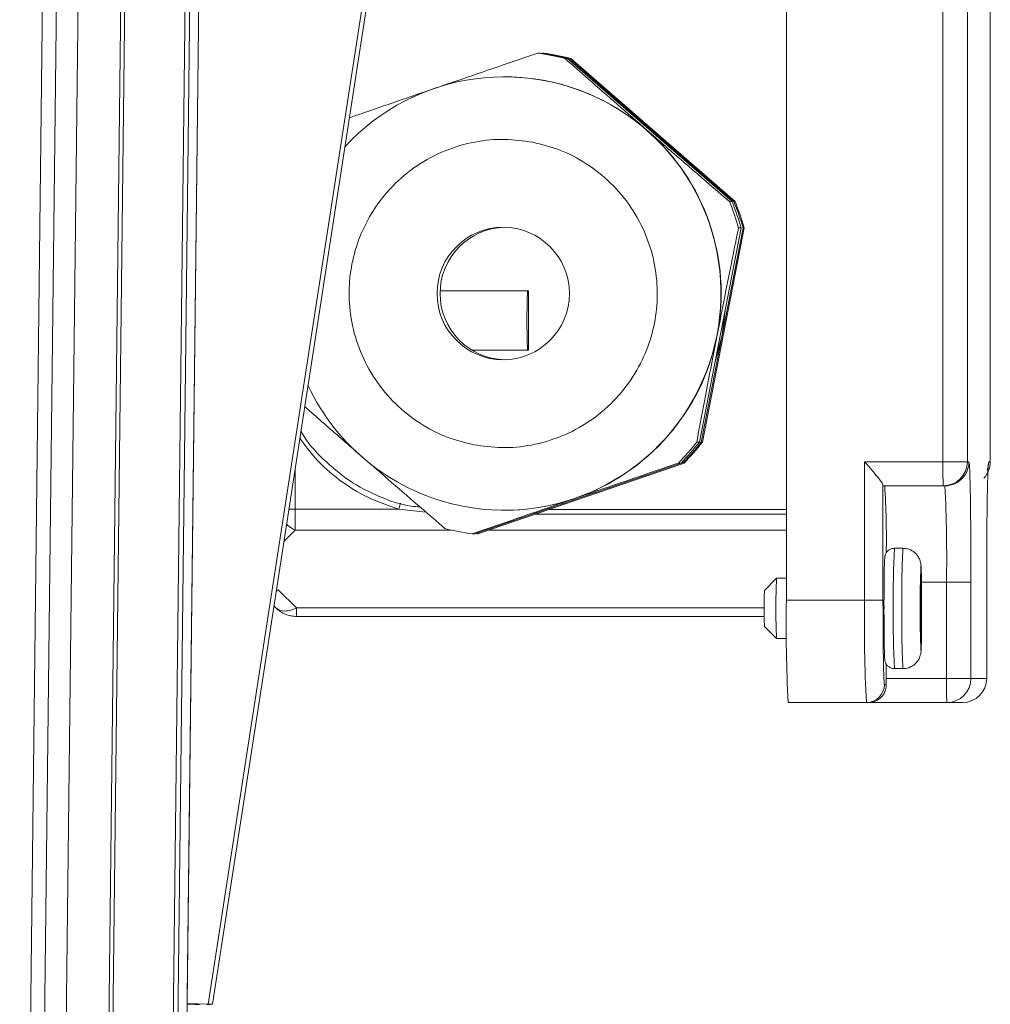
# Model space of a CAD drawing. Units: millimetres. Extents: x 4117 to 7344, y 3611 to 5851.
# Drawn here: x 4582 to 4663, y 3825 to 3907 of the extents above; entities that cross this region are included whole.
import ezdxf

# ---------------------------------------------------------------- set-up
doc = ezdxf.new("R2010")
doc.units = ezdxf.units.MM

msp = doc.modelspace()

# ---------------------------------------------------------------- linework, layer by layer
at = {"color": 8, "linetype": 'Continuous', "lineweight": 0}
for p, q in [((4620.657, 3974.571), (4597.551, 3824.865)), ((4584.639, 3727.219), (4587.421, 3965.378)), ((4588.17, 3727.175), (4590.952, 3965.335)), ((4596.305, 3965.205), (4593.525, 3727.241)), ((4597.433, 3965.036), (4594.653, 3727.072)), ((4581.897, 3745.829), (4584.244, 3946.792)), ((4585.393, 3946.78), (4583.045, 3745.817)), ((4658.589, 3869.91), (4658.589, 3942.91)), ((4660.622, 3869.91), (4660.622, 3942.91)), ((4604.769, 3869.296), (4604.769, 3865.983)), ((4652.09, 3869.91), (4658.589, 3869.91)), ((4652.09, 3858.41), (4652.09, 3869.91)), ((4658.589, 3869.91), (4660.622, 3869.91)), ((4660.756, 3869.91), (4660.622, 3869.91)), ((4660.776, 3869.802), (4660.756, 3869.91)), ((4662.397, 3869.91), (4662.382, 3869.831)), ((4662.53, 3869.91), (4662.397, 3869.91)), ((4613.399, 3865.983), (4604.769, 3865.983)), ((4615.639, 3865.731), (4613.399, 3865.983)), ((4645.591, 3865.542), (4624.692, 3865.542)), ((4604.781, 3864.236), (4603.84, 3863.279)), ((4617.745, 3864.236), (4604.781, 3864.236)), ((4645.591, 3864.236), (4620.89, 3864.236)), ((4656.769, 3861.227), (4656.768, 3861.227)), ((4656.751, 3860.527), (4656.786, 3860.527)), ((4656.786, 3860.527), (4656.786, 3858.977)), ((4658.89, 3859.91), (4656.814, 3859.91)), ((4658.89, 3859.91), (4660.923, 3859.91)), ((4658.89, 3851.91), (4658.89, 3859.91)), ((4660.923, 3851.91), (4660.923, 3859.91)), ((4603.407, 3859.235), (4603.201, 3859.14)), ((4603.407, 3859.235), (4603.344, 3859.295)), ((4603.407, 3859.235), (4604.889, 3857.777)), ((4656.721, 3858.777), (4656.747, 3858.777)), ((4656.786, 3858.977), (4656.751, 3858.977)), ((4656.789, 3858.777), (4656.815, 3858.777)), ((4656.815, 3858.777), (4656.815, 3856.677)), ((4604.889, 3857.777), (4643.745, 3857.777)), ((4652.09, 3858.41), (4645.591, 3858.41)), ((4653.615, 3858.41), (4652.09, 3858.41)), ((4656.747, 3856.677), (4656.721, 3856.677)), ((4656.786, 3856.477), (4656.751, 3856.477)), ((4656.786, 3856.477), (4656.786, 3854.927)), ((4656.815, 3856.677), (4656.789, 3856.677)), ((4656.786, 3854.927), (4656.751, 3854.927)), ((4653.892, 3851.41), (4653.732, 3851.41)), ((4658.89, 3851.91), (4653.891, 3851.91)), ((4660.923, 3851.91), (4658.89, 3851.91)), ((4662.229, 3851.91), (4660.923, 3851.91))]:
    msp.add_line(p, q, dxfattribs=at)
at = {"color": 7, "linetype": 'Continuous', "lineweight": 15}
for p, q in [((4597.908, 3824.847), (4620.984, 3974.358)), ((4595.799, 3824.912), (4597.523, 3972.55)), ((4588.507, 3727.372), (4591.287, 3965.336)), ((4593.911, 3727.223), (4596.69, 3965.189)), ((4645.591, 3954.41), (4645.591, 3858.41)), ((4662.53, 3942.91), (4662.53, 3869.91)), ((4625.146, 3903.85), (4624.931, 3903.85)), ((4625.305, 3903.85), (4625.401, 3903.85)), ((4627.201, 3903.407), (4627.417, 3903.407)), ((4627.417, 3903.407), (4641.076, 3891.513)), ((4627.575, 3903.407), (4634.395, 3897.46)), ((4627.671, 3903.407), (4627.575, 3903.407)), ((4641.331, 3891.513), (4627.671, 3903.407)), ((4622.177, 3901.884), (4622.151, 3901.884)), ((4632.918, 3898.617), (4634.395, 3897.46)), ((4634.395, 3897.46), (4635.745, 3896.155)), ((4634.395, 3897.46), (4641.235, 3891.513)), ((4641.076, 3891.513), (4640.861, 3891.513)), ((4641.235, 3891.513), (4641.331, 3891.513)), ((4641.828, 3889.325), (4638.358, 3871.547)), ((4638.613, 3871.547), (4642.082, 3889.325)), ((4641.986, 3889.325), (4640.242, 3880.436)), ((4641.612, 3889.325), (4641.828, 3889.325)), ((4641.986, 3889.325), (4642.082, 3889.325)), ((4616.82, 3884.111), (4624.086, 3884.111)), ((4624.086, 3884.111), (4624.157, 3884.111)), ((4624.157, 3879.17), (4624.157, 3884.111)), ((4640.537, 3882.711), (4640.242, 3880.436)), ((4640.242, 3880.436), (4638.517, 3871.547)), ((4640.242, 3880.436), (4639.66, 3878.217)), ((4619.481, 3879.17), (4624.086, 3879.17)), ((4624.157, 3879.17), (4624.086, 3879.17)), ((4638.358, 3871.547), (4638.143, 3871.547)), ((4638.517, 3871.547), (4638.613, 3871.547)), ((4636.84, 3869.802), (4619.711, 3863.918)), ((4619.966, 3863.918), (4637.094, 3869.802)), ((4636.624, 3869.802), (4636.84, 3869.802)), ((4636.998, 3869.802), (4637.094, 3869.802)), ((4653.615, 3858.41), (4653.615, 3867.973)), ((4653.623, 3867.91), (4658.622, 3867.91)), ((4658.756, 3867.91), (4658.622, 3867.91)), ((4622.151, 3865.884), (4622.177, 3865.884)), ((4645.591, 3865.948), (4625.873, 3865.948)), ((4619.711, 3863.918), (4619.496, 3863.918)), ((4619.966, 3863.918), (4619.87, 3863.918)), ((4655.268, 3862.727), (4654.569, 3862.727)), ((4644.769, 3860.226), (4643.77, 3859.227)), ((4645.591, 3860.227), (4644.77, 3860.227)), ((4656.751, 3858.977), (4656.751, 3860.527)), ((4662.229, 3859.91), (4662.229, 3851.91)), ((4656.721, 3856.677), (4656.721, 3858.777)), ((4603.015, 3857.931), (4603.171, 3857.777)), ((4643.748, 3857.053), (4604.918, 3857.053)), ((4643.77, 3856.227), (4644.769, 3855.227)), ((4656.751, 3854.927), (4656.751, 3856.477)), ((4644.77, 3855.227), (4645.601, 3855.227)), ((4653.891, 3851.91), (4653.891, 3853.106)), ((4654.569, 3852.727), (4655.268, 3852.727)), ((4652.232, 3849.91), (4645.733, 3849.91)), ((4652.425, 3849.91), (4652.232, 3849.91)), ((4658.924, 3849.91), (4652.425, 3849.91)), ((4660.229, 3849.91), (4658.924, 3849.91)), ((4595.799, 3824.849), (4595.799, 3824.912)), ((4597.551, 3824.865), (4595.799, 3824.912)), ((4595.802, 3824.338), (4595.808, 3824.849))]:
    msp.add_line(p, q, dxfattribs=at)
at = {"color": 8, "linetype": 'Continuous', "lineweight": 0, "flags": 128}
msp.add_lwpolyline([(4662.273, 3869.217), (4662.358, 3869.52), (4662.397, 3869.91)], dxfattribs=at)
at = {"color": 7, "linetype": 'Continuous', "lineweight": 15}
msp.add_circle((4622.064, 3883.884), 5.499, dxfattribs=at)
for centre, radius, start, end in [((4622.213, 3883.889), 20.145, 75.66392, 82.24663), ((4622.429, 3883.889), 20.145, 75.66392, 82.24663), ((4622.587, 3883.889), 20.145, 75.66392, 82.24663), ((4622.683, 3883.889), 20.145, 75.66392, 82.24663), ((4622.151, 3883.883), 17.999, 258.9579, 137.40748), ((4622.177, 3883.888), 17.996, 48.95201, 89.9995), ((4622.173, 3883.884), 18.001, 348.95741, 48.95122), ((4622.209, 3883.884), 20.152, 15.66375, 22.24489), ((4622.424, 3883.884), 20.152, 15.66375, 22.24489), ((4622.583, 3883.884), 20.152, 15.66375, 22.24489), ((4622.678, 3883.884), 20.152, 15.66375, 22.24489), ((4622.316, 3883.884), 5.5, 91.31403, 268.68597), ((4683.455, 3881.641), 59.421, 177.61708, 182.38292), ((4622.175, 3883.883), 17.999, 288.9613, 348.96022), ((4622.152, 3883.882), 17.998, 205.03143, 258.95392), ((4622.211, 3883.882), 20.149, 315.6699, 322.25163), ((4622.426, 3883.882), 20.149, 315.6699, 322.25163), ((4622.585, 3883.882), 20.149, 315.6699, 322.25163), ((4622.681, 3883.882), 20.149, 315.6699, 322.25163), ((4658.622, 3869.91), 2, 270.00401, 0.00401), ((4660.53, 3869.91), 2, 317.22386, 0.00064), ((4653.812, 3867.967), 0.197, 178.15762, 196.85776), ((4586.086, 3863.579), 67.81, 358.96917, 3.66209), ((4658.756, 3869.909), 1.999, 270.00018, 294.18269), ((4622.177, 3883.879), 17.995, 270.00004, 288.95935), ((4622.213, 3883.879), 20.145, 255.66392, 262.24663), ((4790.272, 3858.211), 136.574, 178.65262, 180.20317), ((4704.846, 3857.727), 60.128, 177.61708, 182.38292), ((4666.795, 3858.097), 23.053, 177.19253, 180.9213), ((4656.447, 3858.777), 0.3, 335.99682, 0.00018), ((4656.489, 3858.777), 0.3, 320.71774, 0.00057), ((4666.795, 3857.356), 23.053, 179.0787, 182.80747), ((4772.643, 3856.286), 127.07, 179.04207, 182.87595), ((4656.447, 3856.677), 0.3, 359.99982, 24.00318), ((4769.988, 3851.907), 116.097, 179.99844, 180.2452), ((4658.924, 3851.91), 2, 270.00401, 0.00401), ((4660.229, 3851.91), 2, 270.00401, 0.00401)]:
    msp.add_arc(centre, radius, start, end, dxfattribs=at)
at = {"color": 8, "linetype": 'Continuous', "lineweight": 0}
for centre, radius, start, end in [((4688.484, 3869.41), 29.899, 179.04207, 182.87595), ((4658.756, 3869.91), 2, 294.18489, 0.00202), ((4539.311, 3861.909), 119.596, 359.04207, 2.87595), ((4742.412, 3865.968), 137.644, 179.994, 180.38756), ((4688.372, 3865.572), 83.602, 180.36615, 180.9155), ((4761.275, 3857.727), 106.824, 177.31723, 182.68277), ((4726.7, 3859.031), 71.527, 177.03797, 181.04454), ((4735.864, 3857.727), 79.173, 177.46631, 182.53369), ((4603.847, 3858.482), 0.976, 226.21607, 272.70754), ((4603.812, 3859.774), 2.269, 272.03091, 298.32831), ((4779.143, 3856.286), 127.07, 179.04207, 182.87595), ((4726.702, 3856.423), 71.529, 178.95551, 182.96195), ((4656.489, 3856.677), 0.3, 359.99943, 39.28226), ((4652.232, 3851.41), 1.5, 270.00401, 0.00401), ((4688.785, 3851.41), 29.899, 179.04207, 182.87595)]:
    msp.add_arc(centre, radius, start, end, dxfattribs=at)
at = {"color": 7, "linetype": 'Continuous', "lineweight": 15}
for centre, major_axis, start_param, end_param in [((4656.486, 3860.527), (0.214, 0.214), 5.016904, 5.489417), ((4656.515, 3858.777), (0.214, 0.214), 4.693252, 5.489417), ((4656.515, 3856.677), (0.214, -0.214), 0.793768, 1.589934), ((4656.486, 3854.927), (0.214, -0.214), 0.793768, 1.266281)]:
    msp.add_ellipse(centre, major_axis=major_axis, ratio=0.983398, start_param=start_param, end_param=end_param, dxfattribs=at)
for points, knots in [([(4624.931, 3903.85), (4623.844, 3903.479), (4621.644, 3902.729), (4618.715, 3901.726), (4616.926, 3901.112), (4616.331, 3900.908)], [0, 0, 0, 0, 0.394641, 0.798465, 1, 1, 1, 1]), ([(4633.995, 3897.46), (4633.182, 3898.169), (4631.531, 3899.607), (4629.255, 3901.602), (4627.845, 3902.841), (4627.201, 3903.407)], [0, 0, 0, 0, 0.345438, 0.700839, 1, 1, 1, 1]), ([(4616.331, 3900.908), (4615.312, 3900.557), (4613.244, 3899.846), (4610.887, 3899.033), (4609.597, 3898.586), (4609.272, 3898.474)], [0, 0, 0, 0, 0.421026, 0.854196, 1, 1, 1, 1]), ([(4640.861, 3891.513), (4639.992, 3892.262), (4638.235, 3893.779), (4635.897, 3895.805), (4634.47, 3897.046), (4633.995, 3897.46)], [0, 0, 0, 0, 0.394641, 0.798465, 1, 1, 1, 1]), ([(4639.842, 3880.436), (4640.049, 3881.496), (4640.471, 3883.646), (4641.066, 3886.627), (4641.441, 3888.479), (4641.612, 3889.325)], [0, 0, 0, 0, 0.345438, 0.700839, 1, 1, 1, 1]), ([(4638.143, 3871.547), (4638.354, 3872.667), (4638.78, 3874.934), (4639.36, 3877.962), (4639.721, 3879.818), (4639.842, 3880.436)], [0, 0, 0, 0, 0.394641, 0.798465, 1, 1, 1, 1]), ([(4605.571, 3874.494), (4605.765, 3874.324), (4606.837, 3873.382), (4608.463, 3871.961), (4609.886, 3870.721), (4610.36, 3870.308)], [0, 0, 0, 0, 0.1281817, 0.7097558, 1, 1, 1, 1]), ([(4615.151, 3866.152), (4614.913, 3866.172), (4613.743, 3866.266), (4611.728, 3866.979), (4609.224, 3868.269), (4607.087, 3870.092), (4605.748, 3871.528), (4605.284, 3872.407), (4605.257, 3872.459)], [0, 0, 0, 0, 0.059054, 0.290626, 0.522199, 0.753771, 0.985343, 1, 1, 1, 1]), ([(4610.36, 3870.308), (4611.175, 3869.599), (4612.829, 3868.16), (4615.134, 3866.166), (4616.569, 3864.927), (4617.225, 3864.361)], [0, 0, 0, 0, 0.345438, 0.700839, 1, 1, 1, 1]), ([(4628.024, 3866.86), (4629.046, 3867.211), (4631.12, 3867.923), (4634.006, 3868.909), (4635.803, 3869.522), (4636.624, 3869.802)], [0, 0, 0, 0, 0.345438, 0.700839, 1, 1, 1, 1]), ([(4653.615, 3867.973), (4653.597, 3868.026), (4653.563, 3868.13), (4653.328, 3868.453), (4652.911, 3868.962), (4652.454, 3869.49), (4652.16, 3869.829), (4652.092, 3869.908), (4652.09, 3869.91)], [0, 0, 0, 0, 0.1583991, 0.3157537, 0.5625111, 0.8990727, 0.997099, 1, 1, 1, 1]), ([(4660.923, 3859.91), (4660.923, 3860.52), (4660.922, 3861.776), (4660.912, 3863.64), (4660.897, 3865.432), (4660.875, 3867.03), (4660.848, 3868.335), (4660.818, 3869.243), (4660.794, 3869.726), (4660.779, 3869.787), (4660.776, 3869.802)], [0, 0, 0, 0, 0.125968, 0.259482, 0.398547, 0.540563, 0.682578, 0.821643, 0.955157, 1, 1, 1, 1]), ([(4662.382, 3869.831), (4662.377, 3869.81), (4662.361, 3869.748), (4662.334, 3869.247), (4662.304, 3868.334), (4662.277, 3867.03), (4662.256, 3865.432), (4662.24, 3863.64), (4662.231, 3861.776), (4662.23, 3860.52), (4662.229, 3859.91)], [0, 0, 0, 0, 0.064891, 0.195603, 0.331748, 0.470783, 0.609818, 0.745964, 0.876676, 1, 1, 1, 1]), ([(4619.496, 3863.918), (4620.567, 3864.289), (4622.735, 3865.039), (4625.642, 3866.041), (4627.429, 3866.656), (4628.024, 3866.86)], [0, 0, 0, 0, 0.394641, 0.798465, 1, 1, 1, 1]), ([(4654.558, 3862.722), (4654.464, 3862.713), (4654.291, 3862.697), (4654.081, 3862.573), (4653.937, 3862.431), (4653.85, 3862.29), (4653.804, 3862.175), (4653.782, 3862.093), (4653.77, 3862.024), (4653.757, 3861.923), (4653.747, 3861.787), (4653.74, 3861.549), (4653.736, 3861.422)], [0, 0, 0, 0, 0.094076, 0.174882, 0.242477, 0.30004, 0.346768, 0.384813, 0.428452, 0.505285, 0.73448, 1, 1, 1, 1]), ([(4656.827, 3857.821), (4656.826, 3858.098), (4656.826, 3858.73), (4656.819, 3859.644), (4656.807, 3860.465), (4656.793, 3860.98), (4656.78, 3861.23), (4656.768, 3861.375), (4656.739, 3861.551), (4656.67, 3861.791), (4656.497, 3862.129), (4656.159, 3862.469), (4655.714, 3862.698), (4655.405, 3862.705), (4655.269, 3862.708)], [0, 0, 0, 0, 0.112884, 0.257614, 0.402749, 0.54927, 0.64335, 0.693156, 0.719313, 0.751193, 0.801536, 0.874374, 0.945051, 1, 1, 1, 1]), ([(4656.747, 3858.777), (4656.748, 3858.78), (4656.749, 3858.786), (4656.75, 3858.825), (4656.75, 3858.864), (4656.751, 3858.911), (4656.751, 3858.95), (4656.751, 3858.977)], [0, 0, 0, 0, 0.2508433, 0.4991235, 0.6240509, 0.7459835, 1, 1, 1, 1]), ([(4653.639, 3854.235), (4653.637, 3854.348), (4653.63, 3854.821), (4653.619, 3856.19), (4653.616, 3857.535), (4653.615, 3858.41)], [0, 0, 0, 0, 0.099182, 0.414413, 1, 1, 1, 1]), ([(4653.698, 3857.727), (4653.698, 3857.526), (4653.699, 3856.941), (4653.704, 3855.996), (4653.714, 3855), (4653.728, 3854.203), (4653.743, 3853.753), (4653.756, 3853.547), (4653.766, 3853.45), (4653.784, 3853.35), (4653.824, 3853.219), (4653.909, 3853.057), (4654.067, 3852.888), (4654.294, 3852.754), (4654.474, 3852.738), (4654.564, 3852.731)], [0, 0, 0, 0, 0.080253, 0.234148, 0.388487, 0.543132, 0.698762, 0.778762, 0.826366, 0.852589, 0.871145, 0.896818, 0.928038, 0.964222, 1, 1, 1, 1]), ([(4655.262, 3852.742), (4655.297, 3852.737), (4655.51, 3852.707), (4655.867, 3852.831), (4656.242, 3853.061), (4656.489, 3853.334), (4656.639, 3853.594), (4656.716, 3853.814), (4656.749, 3853.965), (4656.765, 3854.067), (4656.777, 3854.182), (4656.788, 3854.371), (4656.802, 3854.787), (4656.816, 3855.556), (4656.824, 3856.526), (4656.828, 3857.316), (4656.827, 3857.744), (4656.827, 3857.821)], [0, 0, 0, 0, 0.0141744, 0.085691, 0.1424195, 0.1901136, 0.2303696, 0.2627465, 0.2855155, 0.3048958, 0.3324801, 0.3978967, 0.5371696, 0.6861167, 0.8281799, 0.9691044, 1, 1, 1, 1]), ([(4656.827, 3857.821), (4656.827, 3857.787), (4656.827, 3857.726), (4656.827, 3857.467), (4656.826, 3857.242), (4656.826, 3857.046), (4656.826, 3857.042), (4656.826, 3857.027), (4656.825, 3856.972), (4656.825, 3856.759), (4656.821, 3856.118), (4656.811, 3855.195), (4656.791, 3854.383), (4656.776, 3854.279), (4656.768, 3854.227)], [0, 0, 0, 0, 0.018539, 0.032766, 0.139785, 0.139859, 0.140425, 0.141982, 0.147852, 0.170609, 0.260117, 0.509916, 0.754969, 1, 1, 1, 1]), ([(4652.425, 3849.91), (4652.427, 3849.91), (4652.493, 3849.91), (4652.781, 3849.931), (4653.227, 3850.097), (4653.628, 3850.504), (4653.85, 3850.945), (4653.878, 3851.255), (4653.892, 3851.41)], [0, 0, 0, 0, 0.002901, 0.100927, 0.437489, 0.684246, 0.841601, 1, 1, 1, 1]), ([(4595.799, 3824.849), (4595.893, 3824.848), (4596.081, 3824.846), (4596.356, 3824.843), (4596.616, 3824.841), (4596.764, 3824.841), (4596.838, 3824.841)], [0, 0, 0, 0, 0.251466, 0.501626, 0.750711, 1, 1, 1, 1]), ([(4597.434, 3824.841), (4597.555, 3824.841), (4597.741, 3824.842), (4597.87, 3824.845), (4597.916, 3824.848), (4597.903, 3824.852), (4597.815, 3824.857), (4597.655, 3824.862), (4597.551, 3824.865)], [0, 0, 0, 0, 0.236888, 0.366188, 0.49629, 0.626752, 0.758013, 1, 1, 1, 1])]:
    msp.add_open_spline(points, degree=3, knots=knots, dxfattribs=at)
at = {"color": 8, "linetype": 'Continuous', "lineweight": 0}
for points, knots in [([(4619.612, 3871.321), (4618.854, 3871.511), (4617.292, 3871.903), (4615.088, 3873.059), (4613.063, 3874.658), (4611.373, 3876.684), (4610.133, 3879.011), (4609.406, 3881.49), (4609.19, 3883.963), (4609.432, 3886.349), (4610.105, 3888.652), (4611.235, 3890.862), (4612.84, 3892.886), (4614.864, 3894.576), (4617.192, 3895.818), (4619.669, 3896.538), (4622.147, 3896.78), (4623.741, 3896.556), (4624.515, 3896.447)], [0, 0, 0, 0, 0.058258, 0.120006, 0.18432, 0.25, 0.31568, 0.379994, 0.441742, 0.5, 0.558258, 0.620006, 0.68432, 0.75, 0.81568, 0.879994, 0.941742, 1, 1, 1, 1]), ([(4624.515, 3896.447), (4625.274, 3896.257), (4626.835, 3895.865), (4629.04, 3894.709), (4631.065, 3893.11), (4632.755, 3891.084), (4633.995, 3888.757), (4634.722, 3886.278), (4634.938, 3883.805), (4634.695, 3881.418), (4634.023, 3879.116), (4632.893, 3876.906), (4631.287, 3874.882), (4629.264, 3873.192), (4626.936, 3871.95), (4624.458, 3871.23), (4621.981, 3870.988), (4620.386, 3871.212), (4619.612, 3871.321)], [0, 0, 0, 0, 0.058258, 0.120006, 0.18432, 0.25, 0.31568, 0.379994, 0.441742, 0.5, 0.558258, 0.620006, 0.68432, 0.75, 0.81568, 0.879994, 0.941742, 1, 1, 1, 1]), ([(4613.399, 3865.983), (4612.526, 3866.273), (4610.78, 3866.855), (4608.436, 3868.331), (4606.508, 3870.002), (4605.573, 3871.322), (4605.169, 3871.892)], [0, 0, 0, 0, 0.265992, 0.531984, 0.797975, 1, 1, 1, 1]), ([(4604.257, 3865.983), (4604.267, 3865.983), (4604.431, 3865.983), (4604.605, 3865.983), (4604.769, 3865.983)], [0, 0, 0, 0, 0.061502, 1, 1, 1, 1]), ([(4604.781, 3864.236), (4604.565, 3864.348), (4604.311, 3864.48), (4604.094, 3864.688), (4604.062, 3864.719)], [0, 0, 0, 0, 0.851891, 1, 1, 1, 1]), ([(4656.769, 3861.227), (4656.769, 3861.227), (4656.769, 3861.227), (4656.769, 3861.226), (4656.771, 3861.224), (4656.779, 3861.19), (4656.791, 3861), (4656.804, 3860.542), (4656.814, 3859.946), (4656.822, 3859.242), (4656.825, 3858.56), (4656.827, 3858.102), (4656.827, 3857.879), (4656.827, 3857.821)], [0, 0, 0, 0, 0.000586, 0.005354, 0.01874, 0.069595, 0.266949, 0.418203, 0.569465, 0.742756, 0.87556, 0.967736, 1, 1, 1, 1]), ([(4656.786, 3858.977), (4656.786, 3858.95), (4656.786, 3858.898), (4656.787, 3858.843), (4656.787, 3858.809), (4656.788, 3858.784), (4656.789, 3858.78), (4656.789, 3858.777)], [0, 0, 0, 0, 0.250843, 0.499124, 0.624051, 0.745983, 1, 1, 1, 1]), ([(4656.751, 3856.477), (4656.751, 3856.503), (4656.751, 3856.556), (4656.75, 3856.611), (4656.749, 3856.644), (4656.748, 3856.67), (4656.748, 3856.674), (4656.747, 3856.677)], [0, 0, 0, 0, 0.250843, 0.499124, 0.624051, 0.745983, 1, 1, 1, 1]), ([(4656.789, 3856.677), (4656.789, 3856.674), (4656.788, 3856.668), (4656.787, 3856.629), (4656.786, 3856.589), (4656.786, 3856.543), (4656.786, 3856.503), (4656.786, 3856.477)], [0, 0, 0, 0, 0.250843, 0.499124, 0.624051, 0.745983, 1, 1, 1, 1]), ([(4653.732, 3851.41), (4653.717, 3851.503), (4653.694, 3851.645), (4653.667, 3852.524), (4653.65, 3853.316), (4653.642, 3853.968), (4653.639, 3854.235)], [0, 0, 0, 0, 0.4051159, 0.623197, 0.845906, 1, 1, 1, 1])]:
    msp.add_open_spline(points, degree=3, knots=knots, dxfattribs=at)
for points in [[(4613.399, 3865.983), (4613.416, 3866.045), (4613.45, 3866.17), (4613.491, 3866.328), (4613.519, 3866.438), (4613.52, 3866.452), (4613.521, 3866.459)], [(4604.889, 3857.777), (4604.891, 3857.669), (4604.895, 3857.453), (4604.902, 3857.229), (4604.91, 3857.081), (4604.915, 3857.063), (4604.918, 3857.053)]]:
    msp.add_open_spline(points, degree=3, dxfattribs=at)
at = {"color": 7, "linetype": 'Continuous', "lineweight": 15}
msp.add_open_spline([(4604.918, 3857.053), (4604.756, 3857.063), (4604.433, 3857.081), (4603.967, 3857.229), (4603.534, 3857.453), (4603.292, 3857.669), (4603.171, 3857.777)], degree=3, dxfattribs=at)

doc.saveas('drawing.dxf')
